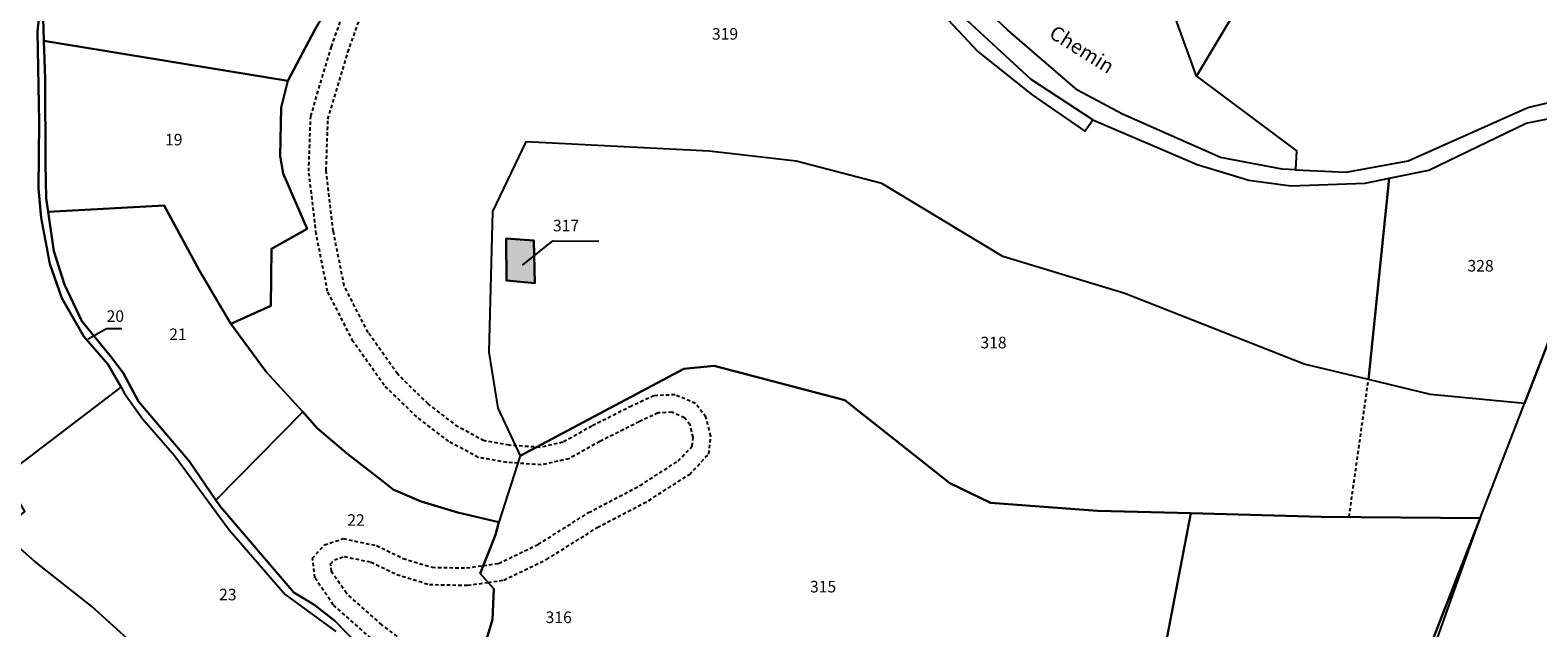
# Model space of a CAD drawing. Units: metres. Extents: x 1037888 to 1051384, y 6336197 to 6348158.
# Drawn here: x 1042534 to 1042795, y 6337004 to 6337107 of the extents above; entities that cross this region are included whole.
import ezdxf
from ezdxf.enums import TextEntityAlignment as Align

# ---------------------------------------------------------------- set-up
doc = ezdxf.new("R2010")
doc.units = ezdxf.units.M
doc.linetypes.add('TOPO1', pattern=[1, 0.6, -0.4])
for name, color, linetype in [('ig_cad_bati_dur', 152, 'CONTINUOUS'), ('ig_cad_bati_dur_hach', 24, 'CONTINUOUS'), ('ig_cad_detail_lineaire', 252, 'TOPO1'), ('ig_cad_fleche_de_rattachement', 3, 'CONTINUOUS'), ('ig_cad_hydro', 140, 'CONTINUOUS'), ('ig_cad_lieudit', 7, 'ByLayer'), ('ig_cad_nom_voie', 8, 'CONTINUOUS'), ('ig_cad_parcel', 3, 'CONTINUOUS'), ('ig_cad_parcel_num', 3, 'CONTINUOUS')]:
    doc.layers.add(name, color=color, linetype=linetype)
doc.styles.add('Times New Roman', font='times.ttf')

msp = doc.modelspace()

# ---------------------------------------------------------------- hatches: boundary and pattern name
at = {"layer": 'ig_cad_bati_dur_hach'}
msp.add_hatch(color=256, dxfattribs=at).paths.add_polyline_path([(1042621.44, 6337063.57), (1042621.26, 6337070.98), (1042616.5, 6337071.28), (1042616.52, 6337064.03)])

# ---------------------------------------------------------------- linework, layer by layer
at = {"layer": 'ig_cad_bati_dur'}
msp.add_lwpolyline([(1042621.44, 6337063.57), (1042621.26, 6337070.98), (1042616.5, 6337071.28), (1042616.52, 6337064.03)], close=True, dxfattribs=at)
at = {"layer": 'ig_cad_detail_lineaire'}
for points in [[(1042612.54, 6337014.69), (1042615.18, 6337015.06), (1042622.02, 6337018.36), (1042630.76, 6337023.85), (1042639.65, 6337028.53), (1042646.28, 6337032.8), (1042648.69, 6337035.33), (1042648.86, 6337036.89), (1042648.32, 6337039.06), (1042647.38, 6337040.28), (1042645.17, 6337041.22), (1042642.79, 6337041.11), (1042639.52, 6337039.58), (1042632.72, 6337036.17), (1042627.36, 6337033.19), (1042622.54, 6337032.12), (1042616.63, 6337032.54), (1042611.66, 6337033.41), (1042606.53, 6337036.18), (1042601.01, 6337040.41), (1042595.36, 6337045.89), (1042589.99, 6337053.48), (1042585.57, 6337062.11), (1042583.58, 6337072.11), (1042582.3, 6337082.96), (1042582.64, 6337092.46), (1042586.21, 6337104.49), (1042590.23, 6337115.68)], [(1042613.37, 6337011.77), (1042616.07, 6337012.16), (1042623.48, 6337015.74), (1042632.26, 6337021.26), (1042641.16, 6337025.94), (1042648.21, 6337030.47), (1042651.55, 6337033.99), (1042651.91, 6337037.09), (1042651.08, 6337040.4), (1042649.27, 6337042.74), (1042645.72, 6337044.25), (1042642.07, 6337044.08), (1042638.21, 6337042.29), (1042631.32, 6337038.83), (1042626.28, 6337036.02), (1042622.33, 6337035.14), (1042617, 6337035.52), (1042612.65, 6337036.28), (1042608.17, 6337038.7), (1042602.98, 6337042.68), (1042597.65, 6337047.85), (1042592.56, 6337055.04), (1042588.44, 6337063.11), (1042586.55, 6337072.57), (1042585.31, 6337083.09), (1042585.63, 6337091.96), (1042589.07, 6337103.56), (1042592.98, 6337114.48)], [(1042762.44, 6337023.09), (1042765.8, 6337046.89)], [(1042593.04, 6337002.12), (1042586.55, 6337007.89), (1042583.35, 6337012.58), (1042582.94, 6337015.95), (1042585.02, 6337018.27), (1042588.25, 6337019.35), (1042594.04, 6337018.14), (1042598.63, 6337015.93), (1042603.67, 6337014.39), (1042609.64, 6337014.27), (1042612.54, 6337014.69)], [(1042600.79, 6337000.01), (1042594.95, 6337004.44), (1042588.81, 6337009.89), (1042586.23, 6337013.67), (1042586.08, 6337014.96), (1042586.73, 6337015.67), (1042588.44, 6337016.25), (1042593.07, 6337015.28), (1042597.54, 6337013.13), (1042603.19, 6337011.4), (1042609.83, 6337011.27), (1042613.37, 6337011.77)]]:
    msp.add_lwpolyline(points, dxfattribs=at)
at = {"layer": 'ig_cad_fleche_de_rattachement'}
for points in [[(1042619.31, 6337066.71), (1042624.58, 6337070.92), (1042632.53, 6337070.87)], [(1042544.08, 6337053.93), (1042547.29, 6337055.74), (1042549.94, 6337055.73)]]:
    msp.add_lwpolyline(points, dxfattribs=at)
at = {"layer": 'ig_cad_hydro'}
msp.add_lwpolyline([(1042797.18, 6336943.87), (1042788.82, 6336939.21), (1042767.81, 6336936.63), (1042756.55, 6336934.53), (1042762.3, 6336954.62), (1042770.17, 6336980.41), (1042775.65, 6336996.35), (1042785.13, 6337022.87), (1042769.97, 6336984.01), (1042753.81, 6336933.92), (1042739.69, 6336931.16), (1042739.49, 6336929.94), (1042767.75, 6336935.82), (1042781.38, 6336937.25), (1042780.73, 6336936.2), (1042788.4, 6336937.45), (1042794.38, 6336939.93), (1042803.83, 6336946.96)], dxfattribs=at)
at = {"layer": 'ig_cad_lieudit'}
for points in [[(1042583.36, 6337107.41), (1042578.66, 6337098.59), (1042577.5, 6337094), (1042577.37, 6337085.55), (1042577.88, 6337082.55), (1042582, 6337072.98), (1042575.84, 6337069.49), (1042575.72, 6337059.63), (1042568.82, 6337056.51), (1042574.92, 6337048.25), (1042581.26, 6337041.28), (1042583.75, 6337038.47), (1042589.04, 6337033.96), (1042595.18, 6337029.25), (1042596.89, 6337027.85), (1042601.76, 6337025.79), (1042608.12, 6337023.88), (1042615.24, 6337022.19), (1042614.66, 6337020.02), (1042612, 6337013.31), (1042614.37, 6337010.65), (1042614.09, 6337005.34), (1042612.51, 6336999.94)], [(1042612.51, 6336999.94), (1042614.09, 6337005.34), (1042614.37, 6337010.65), (1042612, 6337013.31), (1042614.66, 6337020.02), (1042615.24, 6337022.19), (1042608.12, 6337023.88), (1042601.76, 6337025.79), (1042596.89, 6337027.85), (1042595.18, 6337029.25), (1042589.04, 6337033.96), (1042583.75, 6337038.47), (1042581.26, 6337041.28), (1042574.92, 6337048.25), (1042568.82, 6337056.51), (1042575.72, 6337059.63), (1042575.84, 6337069.49), (1042582, 6337072.98), (1042577.88, 6337082.55), (1042577.37, 6337085.55), (1042577.5, 6337094), (1042578.66, 6337098.59), (1042583.36, 6337107.41)]]:
    msp.add_lwpolyline(points, dxfattribs=at)
at = {"layer": 'ig_cad_parcel'}
for points in [[(1042736, 6337099.42), (1042753.73, 6337129.04), (1042743.46, 6337160), (1042734.16, 6337179.21), (1042723.25, 6337208.17), (1042722.02, 6337207.34), (1042719.21, 6337207.58), (1042718.59, 6337212.02), (1042714.68, 6337209.12), (1042712.1, 6337209), (1042701.95, 6337192.64), (1042697.79, 6337183.03), (1042695.1, 6337168.09), (1042699.62, 6337146.42), (1042705.45, 6337127.17), (1042712.4, 6337113.72), (1042729.5, 6337117.29), (1042735.98, 6337099.43)], [(1042736, 6337099.42), (1042753.31, 6337086.46), (1042753.17, 6337083.2), (1042750.83, 6337083.3), (1042740.2, 6337085.31), (1042723.18, 6337092.85), (1042715.42, 6337097.01), (1042703.33, 6337107.35), (1042693.98, 6337116.2), (1042689.6, 6337123.26), (1042687.62, 6337129.22), (1042686.6, 6337136.18), (1042686.97, 6337154.35), (1042685.06, 6337160.67), (1042682.77, 6337164.34), (1042695.1, 6337168.09), (1042699.62, 6337146.42), (1042705.45, 6337127.17), (1042712.4, 6337113.72), (1042729.5, 6337117.29), (1042735.98, 6337099.43)], [(1042541.96, 6337145.39), (1042541.88, 6337145.19), (1042540.95, 6337139.55), (1042538.94, 6337122.11), (1042536.33, 6337109.42), (1042536.45, 6337105.52), (1042578.66, 6337098.59), (1042583.36, 6337107.41), (1042584.85, 6337109.96), (1042589.69, 6337116.99), (1042592.19, 6337121.25), (1042579.4, 6337129.83), (1042576.1, 6337131.68), (1042575.27, 6337132.28), (1042572.08, 6337132.75), (1042564.13, 6337136.69), (1042558.58, 6337139.41), (1042552.07, 6337142.61)], [(1042839.46, 6337085.53), (1042843.53, 6337115.44), (1042844.48, 6337126.56), (1042835.43, 6337131.26), (1042822.58, 6337135.45), (1042810.65, 6337137.33), (1042793.69, 6337137.87), (1042777.01, 6337138.82), (1042776.89, 6337128.59), (1042776.85, 6337124.91), (1042771.39, 6337116.6), (1042753.73, 6337129.04), (1042736, 6337099.42), (1042753.31, 6337086.46), (1042753.17, 6337083.2), (1042761.93, 6337082.8), (1042772.65, 6337084.73), (1042793.37, 6337093.96), (1042799, 6337095.3), (1042809.75, 6337093.55), (1042829.43, 6337089.87), (1042836.66, 6337087.07)], [(1042492.44, 6337068.13), (1042494.01, 6337062.99), (1042501.39, 6337046.58), (1042507.55, 6337036.62), (1042514.29, 6337025.49), (1042522.19, 6337015), (1042528.96, 6337020.61), (1042533.11, 6337024.03), (1042529.62, 6337030.17), (1042549.8, 6337045.54), (1042547.49, 6337049.55), (1042543.37, 6337054.33), (1042539.54, 6337060.99), (1042537.49, 6337066.91), (1042535.96, 6337074.87), (1042535.51, 6337079.97), (1042535.61, 6337091.43), (1042535.34, 6337107.12), (1042535.85, 6337111.99), (1042526.91, 6337107.92), (1042520.02, 6337100.51), (1042511.36, 6337091.57), (1042509.86, 6337085.17), (1042511.54, 6337072.24)], [(1042536.45, 6337105.52), (1042536.67, 6337098.93), (1042536.74, 6337084.28), (1042536.85, 6337078.27), (1042537.18, 6337075.92), (1042557.24, 6337077), (1042563.31, 6337065.8), (1042568.82, 6337056.51), (1042575.72, 6337059.63), (1042575.84, 6337069.49), (1042582, 6337072.98), (1042577.88, 6337082.55), (1042577.37, 6337085.55), (1042577.5, 6337094), (1042578.66, 6337098.59)], [(1042811.69, 6337091.18), (1042799.02, 6337058.67), (1042792.84, 6337042.73), (1042776.53, 6337044.31), (1042765.8, 6337046.89), (1042769.39, 6337081.75), (1042776.26, 6337083.15), (1042793.12, 6337091.26), (1042801.55, 6337092.94)], [(1042838.68, 6337082.63), (1042835.12, 6337061.37), (1042835.65, 6337031.4), (1042832.17, 6336998.84), (1042827.18, 6336986.37), (1042822.64, 6336977.33), (1042808.91, 6336955), (1042804.67, 6336949.78), (1042797.18, 6336943.87), (1042788.82, 6336939.21), (1042767.81, 6336936.63), (1042756.55, 6336934.53), (1042762.3, 6336954.62), (1042770.17, 6336980.41), (1042775.65, 6336996.35), (1042785.13, 6337022.87), (1042792.84, 6337042.73), (1042799.02, 6337058.67), (1042811.69, 6337091.18), (1042821.49, 6337089.48), (1042829.32, 6337087.44), (1042836.54, 6337084.42)], [(1042785.13, 6337022.87), (1042792.84, 6337042.73), (1042776.53, 6337044.31), (1042765.8, 6337046.89), (1042754.64, 6337049.57), (1042723.59, 6337061.8), (1042702.47, 6337068.19), (1042681.51, 6337080.8), (1042666.71, 6337084.71), (1042651.64, 6337086.42), (1042619.9, 6337088.01), (1042614.1, 6337075.98), (1042613.47, 6337051.63), (1042615.03, 6337041.94), (1042618.88, 6337033.69), (1042647.23, 6337048.75), (1042652.52, 6337049.26), (1042675.11, 6337043.34), (1042693.33, 6337028.97), (1042700.34, 6337025.52), (1042718.89, 6337024.18), (1042735.05, 6337023.73), (1042757.62, 6337023.14)], [(1042537.18, 6337075.92), (1042538.15, 6337069.11), (1042540.02, 6337063.34), (1042543.02, 6337056.99), (1042547.97, 6337050.92), (1042550.19, 6337048.04), (1042552.82, 6337043.07), (1042561.63, 6337032.72), (1042566.23, 6337026.03), (1042581.26, 6337041.28), (1042574.92, 6337048.25), (1042568.82, 6337056.51), (1042563.31, 6337065.8), (1042557.24, 6337077)], [(1042616.52, 6337064.03), (1042616.5, 6337071.28), (1042621.26, 6337070.98), (1042621.44, 6337063.57)], [(1042616.52, 6337064.03), (1042616.5, 6337071.28), (1042621.26, 6337070.98), (1042621.44, 6337063.57)], [(1042566.23, 6337026.03), (1042567.09, 6337024.79), (1042579.7, 6337010.03), (1042583.16, 6337007.92), (1042586.81, 6337005.09), (1042591.02, 6337000.79), (1042605.41, 6336994.94), (1042611.92, 6336992.29), (1042612.03, 6336996.54), (1042612.51, 6336999.94), (1042614.09, 6337005.34), (1042614.37, 6337010.65), (1042612, 6337013.31), (1042614.66, 6337020.02), (1042615.24, 6337022.19), (1042608.12, 6337023.88), (1042601.76, 6337025.79), (1042596.89, 6337027.85), (1042595.18, 6337029.25), (1042589.04, 6337033.96), (1042583.75, 6337038.47), (1042581.26, 6337041.28)], [(1042785.13, 6337022.87), (1042757.62, 6337023.14), (1042735.05, 6337023.73), (1042727.91, 6336986.37), (1042722.94, 6336965.73), (1042724.15, 6336965.39), (1042731.1, 6336962.62), (1042737.08, 6336959.51), (1042739.88, 6336957.18), (1042740.07, 6336948.73), (1042740.11, 6336940.23), (1042739.69, 6336931.16), (1042753.81, 6336933.92), (1042769.97, 6336984.01)], [(1042522.19, 6337015), (1042524.21, 6337012.29), (1042533.41, 6336997.23), (1042543.01, 6336986.75), (1042557.1, 6336974.34), (1042561.52, 6336969.93), (1042566.84, 6336963.53), (1042577.76, 6336949.99), (1042581.05, 6336948.77), (1042583.84, 6336947.65), (1042584.75, 6336955.57), (1042582.88, 6336955.95), (1042584.84, 6336967.16), (1042570.75, 6336974.96), (1042574.22, 6336980.04), (1042570, 6336985.61), (1042569.57, 6336986.01), (1042559.75, 6336995.36), (1042552.1, 6337000.92), (1042544.75, 6337007.62), (1042534.85, 6337015.37), (1042528.96, 6337020.61)]]:
    msp.add_lwpolyline(points, close=True, dxfattribs=at)
for points in [[(1042689.49, 6337112.95), (1042698.19, 6337103.6), (1042707.54, 6337096.2), (1042716.68, 6337089.89), (1042718.05, 6337091.87), (1042736.15, 6337084.1), (1042745.11, 6337081.39), (1042752.34, 6337080.44), (1042765.22, 6337080.9), (1042769.39, 6337081.75), (1042765.8, 6337046.89), (1042754.64, 6337049.57), (1042723.59, 6337061.8), (1042702.47, 6337068.19), (1042681.51, 6337080.8), (1042666.71, 6337084.71), (1042651.64, 6337086.42), (1042619.9, 6337088.01), (1042614.1, 6337075.98), (1042613.47, 6337051.63), (1042615.03, 6337041.94), (1042618.88, 6337033.69), (1042615.24, 6337022.19), (1042608.12, 6337023.88), (1042601.76, 6337025.79), (1042596.89, 6337027.85), (1042595.18, 6337029.25), (1042589.04, 6337033.96), (1042583.75, 6337038.47), (1042581.26, 6337041.28), (1042574.92, 6337048.25), (1042568.82, 6337056.51), (1042575.72, 6337059.63), (1042575.84, 6337069.49), (1042582, 6337072.98), (1042577.88, 6337082.55), (1042577.37, 6337085.55), (1042577.5, 6337094), (1042578.66, 6337098.59), (1042583.36, 6337107.41)], [(1042689.49, 6337112.95), (1042698.19, 6337103.6), (1042707.54, 6337096.2), (1042716.68, 6337089.89), (1042718.05, 6337091.87), (1042707.4, 6337098.83), (1042696.32, 6337109.07)], [(1042535.85, 6337111.99), (1042535.34, 6337107.12), (1042535.61, 6337091.43), (1042535.51, 6337079.97), (1042535.96, 6337074.87), (1042537.49, 6337066.91), (1042539.54, 6337060.99), (1042543.37, 6337054.33), (1042547.49, 6337049.55), (1042549.8, 6337045.54), (1042550.42, 6337044.45), (1042553.58, 6337040.01), (1042559.05, 6337033.73), (1042568.52, 6337020.85), (1042578.22, 6337009.68), (1042586.99, 6337003.29)], [(1042591.02, 6337000.79), (1042586.81, 6337005.09), (1042583.16, 6337007.92), (1042579.7, 6337010.03), (1042567.09, 6337024.79), (1042566.23, 6337026.03), (1042561.63, 6337032.72), (1042552.82, 6337043.07), (1042550.19, 6337048.04), (1042547.97, 6337050.92), (1042543.02, 6337056.99), (1042540.02, 6337063.34), (1042538.15, 6337069.11), (1042537.18, 6337075.92), (1042536.85, 6337078.27), (1042536.74, 6337084.28), (1042536.67, 6337098.93), (1042536.45, 6337105.52), (1042536.33, 6337109.42)], [(1042727.91, 6336986.37), (1042735.05, 6337023.73), (1042718.89, 6337024.18), (1042700.34, 6337025.52), (1042693.33, 6337028.97), (1042675.11, 6337043.34), (1042652.52, 6337049.26), (1042647.23, 6337048.75), (1042618.88, 6337033.69), (1042615.24, 6337022.19), (1042614.66, 6337020.02), (1042612, 6337013.31), (1042614.37, 6337010.65), (1042614.09, 6337005.34), (1042612.51, 6336999.94)], [(1042529.62, 6337030.17), (1042549.8, 6337045.54), (1042550.42, 6337044.45), (1042553.58, 6337040.01), (1042559.05, 6337033.73), (1042568.52, 6337020.85), (1042578.22, 6337009.68), (1042586.99, 6337003.29)], [(1042552.1, 6337000.92), (1042544.75, 6337007.62), (1042534.85, 6337015.37), (1042528.96, 6337020.61)]]:
    msp.add_lwpolyline(points, dxfattribs=at)

# ---------------------------------------------------------------- texts
at = {"layer": 'ig_cad_nom_voie', "style": 'Times New Roman'}
msp.add_text('Chemin', height=2.5, rotation=328, dxfattribs=at).set_placement((1042709.89, 6337105.58), align=Align.BOTTOM_LEFT)
at = {"layer": 'ig_cad_parcel_num', "style": 'Times New Roman'}
for s, p in [('319', (1042652.11, 6337105.1)), ('19', (1042557.41, 6337086.8)), ('317', (1042624.58, 6337071.92)), ('328', (1042782.94, 6337064.96)), ('20', (1042547.29, 6337056.24)), ('21', (1042558.13, 6337053.1)), ('318', (1042698.6, 6337051.66)), ('22', (1042588.97, 6337020.94)), ('315', (1042669.09, 6337009.41)), ('23', (1042566.77, 6337008.04)), ('316', (1042623.31, 6337004.11))]:
    msp.add_text(s, height=2, dxfattribs=at).set_placement(p, align=Align.BOTTOM_LEFT)

doc.saveas('drawing.dxf')
